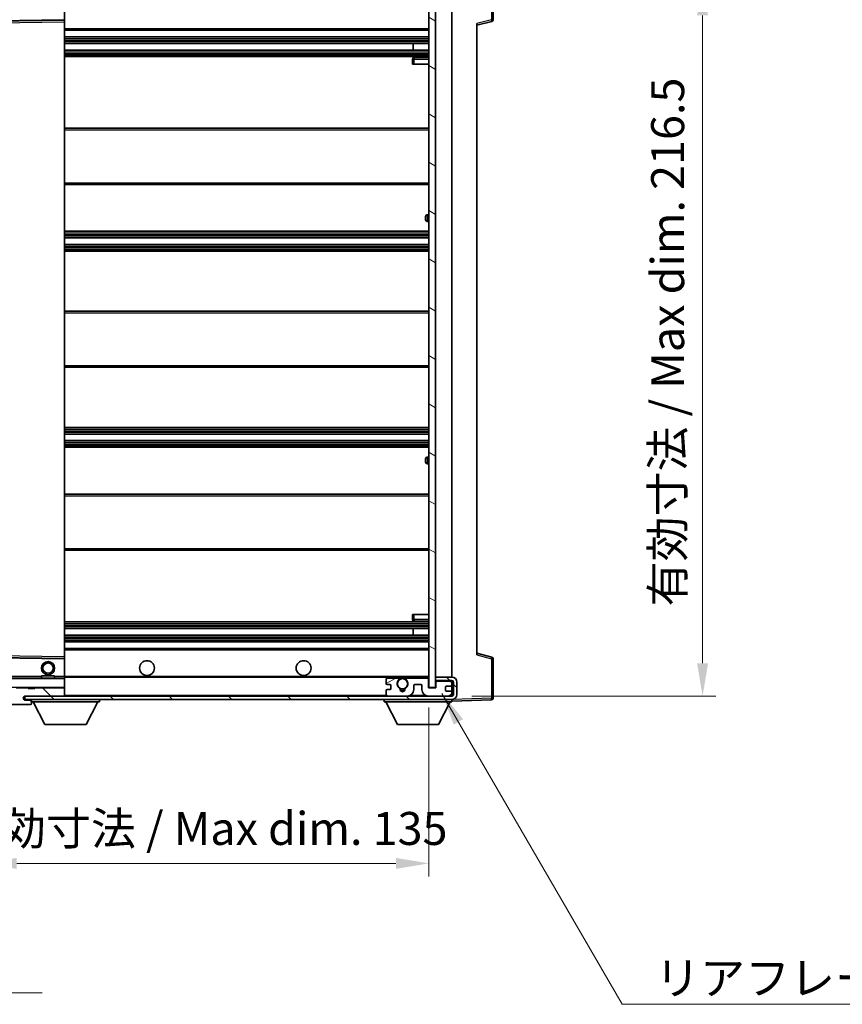
# Model space of a CAD drawing. Units: millimetres. Extents: x 0 to 9650, y 0 to 1686.
# Drawn here: x 3288 to 3538, y 653 to 952 of the extents above; entities that cross this region are included whole.
import ezdxf

# ---------------------------------------------------------------- set-up
doc = ezdxf.new("R2010")
doc.units = ezdxf.units.MM
doc.header["$LTSCALE"] = 6
doc.layers.get('Defpoints').update_dxf_attribs({"lineweight": 25})
for name, color, linetype, lineweight in [('Dimension (ISO)', 7, 'Continuous', 18), ('Hatch (ISO)', 1, 'Continuous', 18), ('Symbol (ISO)', 7, 'Continuous', 18), ('Visible (ISO)', 7, 'Continuous', 35), ('Visible Narrow (ISO)', 7, 'Continuous', 25)]:
    doc.layers.add(name, color=color, linetype=linetype, lineweight=lineweight)
doc.styles.add('Note Text (TK)', font='txt')
doc.dimstyles.new('Default - Method 1b (TK)', dxfattribs={"dimscale": 6, "dimtxt": 2.5, "dimasz": 2.5, "dimexe": 1, "dimexo": 1.5, "dimgap": 1, "dimtad": 1, "dimtoh": 1, "dimrnd": 1e-08, "dimdsep": 46, "dimtxsty": 'Note Text (TK)', "dimcen": 0.09, "dimdle": 5, "dimclrd": 100, "dimclre": 100, "dimclrt": 7, "dimadec": 1, "dimazin": 1, "dimtfac": 1, "dimtmove": 0, "dimatfit": 3, "dimfxl": 1, "dimtolj": 1, "dimlwd": -1, "dimlwe": -1, "dimarcsym": 0})
doc.dimstyles.new('Default - Method 1b (TK)$7', dxfattribs={"dimscale": 6, "dimtxt": 2.5, "dimasz": 2.5, "dimexe": 1, "dimexo": 1.5, "dimgap": 1, "dimtad": 1, "dimtoh": 1, "dimrnd": 1e-08, "dimdsep": 46, "dimtxsty": 'Note Text (TK)', "dimcen": 0.09, "dimdle": 5, "dimclrd": 100, "dimclre": 100, "dimclrt": 7, "dimadec": 1, "dimazin": 1, "dimtfac": 1, "dimtmove": 0, "dimatfit": 3, "dimfxl": 1, "dimtolj": 1, "dimlwd": -1, "dimlwe": -1, "dimarcsym": 0})
pattern_1 = [(135.0002, (2298, -32), (-8.98022, -8.98029), [])]

# ---------------------------------------------------------------- blocks, each defined once
blk = doc.blocks.new('*D73')
at = {"layer": 'Defpoints', "color": 0}
for p in [(3277.16, 749.09), (3412.16, 749.19), (3412.16, 695.86)]:
    blk.add_point(p, dxfattribs=at)
at = {"layer": 'Dimension (ISO)', "color": 100}
for p, q in [((3277.16, 743.09), (3277.16, 691.86)), ((3412.16, 743.19), (3412.16, 691.86)), ((3287.16, 695.86), (3402.16, 695.86))]:
    blk.add_line(p, q, dxfattribs=at)
for points in [[(3287.16, 697.52), (3287.16, 694.19), (3277.16, 695.86)], [(3402.16, 697.52), (3402.16, 694.19), (3412.16, 695.86)]]:
    blk.add_solid(points, dxfattribs=at)
at = {"layer": 'Dimension (ISO)', "color": 7, "insert": (3268.75, 706.45), "char_height": 10, "attachment_point": 4, "style": 'Note Text (TK)'}
blk.add_mtext('\\A1;\\fＭＳ Ｐゴシック|b0|i0;\\H10.0000;有効寸法 / Max dim. 135', dxfattribs=at)
blk = doc.blocks.new('*D74')
at = {"layer": 'Defpoints', "color": 0}
for p in [(3419.16, 963.09), (3419.16, 746.59), (3495.16, 746.59)]:
    blk.add_point(p, dxfattribs=at)
at = {"layer": 'Dimension (ISO)', "color": 100}
for p, q in [((3425.16, 963.09), (3499.16, 963.09)), ((3495.16, 953.09), (3495.16, 756.59)), ((3425.16, 746.59), (3499.16, 746.59))]:
    blk.add_line(p, q, dxfattribs=at)
for points in [[(3493.49, 953.09), (3496.83, 953.09), (3495.16, 963.09)], [(3493.49, 756.59), (3496.83, 756.59), (3495.16, 746.59)]]:
    blk.add_solid(points, dxfattribs=at)
at = {"layer": 'Dimension (ISO)', "color": 7, "insert": (3484.57, 773.82), "char_height": 10, "attachment_point": 4, "rotation": 90, "style": 'Note Text (TK)'}
blk.add_mtext('\\A1;\\fＭＳ Ｐゴシック|b0|i0;\\H10.0000;有効寸法 / Max dim. 216.5', dxfattribs=at)

msp = doc.modelspace()

# ---------------------------------------------------------------- hatches: boundary and pattern name
at = {"layer": 'Hatch (ISO)'}
h = msp.add_hatch(dxfattribs=at)
h.set_pattern_fill('ANSI31', color=256, scale=101.6, angle=105.000246, style=0)
h.set_pattern_definition([(150.0002, (2298, -32), (-6.34995, -10.99855), [])])
h.paths.add_polyline_path([(3414.1595, 960.4941), (3412.1595, 960.4941), (3412.1595, 749.1941), (3414.1595, 749.1941), (3414.1595, 751.3441), (3414.1595, 752.3441), (3414.1595, 957.3441), (3414.1595, 958.3441)])
h = msp.add_hatch(dxfattribs=at)
h.set_pattern_fill('ANSI31', color=256, scale=101.6, angle=90.00021, style=0)
h.set_pattern_definition(pattern_1)
edge = h.paths.add_edge_path()
edge.add_ellipse((3278.9595, 751.7941), major_axis=(0.3, 0), ratio=1, start_angle=0, end_angle=90)
edge.add_line((3278.9595, 752.0941), (3277.5595, 752.0941))
edge.add_ellipse((3277.5595, 751.7941), major_axis=(0, 0.3), ratio=1, start_angle=0, end_angle=90)
edge.add_line((3277.2595, 751.7941), (3277.2595, 749.0941))
edge.add_line((3277.2595, 749.0941), (3277.1595, 749.0941))
edge.add_line((3277.1595, 749.0941), (3275.1595, 749.0941))
edge.add_line((3275.1595, 749.0941), (3275.0595, 749.0941))
edge.add_line((3275.0595, 749.0941), (3275.0595, 751.7941))
edge.add_ellipse((3274.7595, 751.7941), major_axis=(0.3, 0), ratio=1, start_angle=0, end_angle=90)
edge.add_line((3274.7595, 752.0941), (3272.6595, 752.0941))
edge.add_ellipse((3272.6595, 751.0941), major_axis=(0, 1), ratio=1, start_angle=0, end_angle=90)
edge.add_line((3271.6595, 751.0941), (3271.6595, 748.0941))
edge.add_ellipse((3275.6595, 748.0941), major_axis=(-4, 0), ratio=1, start_angle=0, end_angle=90)
edge.add_line((3275.6595, 744.0941), (3291.3595, 744.0941))
edge.add_ellipse((3291.3595, 744.3941), major_axis=(0, -0.3), ratio=1, start_angle=0, end_angle=90)
edge.add_line((3291.6595, 744.3941), (3291.6595, 744.8441))
edge.add_ellipse((3291.1595, 744.8441), major_axis=(0.5, 0), ratio=1, start_angle=0, end_angle=90)
edge.add_line((3291.1595, 745.3441), (3289.7845, 745.3441))
edge.add_ellipse((3289.7845, 745.9691), major_axis=(0, -0.625), ratio=1, start_angle=191.536959, end_angle=360, ccw=False)
edge.add_ellipse((3289.7845, 745.9691), major_axis=(-0.125, 0.6124), ratio=1, start_angle=348.463041, end_angle=360, ccw=False)
edge.add_line((3289.7845, 746.5941), (3301.3595, 746.5941))
edge.add_ellipse((3301.3595, 746.8941), major_axis=(0, -0.3), ratio=1, start_angle=0, end_angle=90)
edge.add_line((3301.6595, 746.8941), (3301.6595, 748.7941))
edge.add_ellipse((3301.3595, 748.7941), major_axis=(0.3, 0), ratio=1, start_angle=0, end_angle=90)
edge.add_line((3301.3595, 749.0941), (3292.6595, 749.0941))
edge.add_line((3292.6595, 749.0941), (3292.6595, 748.8941))
edge.add_line((3292.6595, 748.8941), (3290.6595, 748.8941))
edge.add_line((3290.6595, 748.8941), (3290.6595, 749.0941))
edge.add_line((3290.6595, 749.0941), (3286.9595, 749.0941))
edge.add_ellipse((3286.9595, 748.7941), major_axis=(0, 0.3), ratio=1, start_angle=0, end_angle=90)
edge.add_line((3286.6595, 748.7941), (3286.6595, 746.5941))
edge.add_line((3286.6595, 746.5941), (3281.2595, 746.5941))
edge.add_line((3281.2595, 746.5941), (3281.2595, 748.7941))
edge.add_ellipse((3280.9595, 748.7941), major_axis=(0.3, 0), ratio=1, start_angle=0, end_angle=90)
edge.add_line((3280.9595, 749.0941), (3279.2595, 749.0941))
edge.add_line((3279.2595, 749.0941), (3279.2595, 751.7941))
h = msp.add_hatch(dxfattribs=at)
h.set_pattern_fill('ANSI31', color=256, scale=101.6, angle=90.00021, style=0)
h.set_pattern_definition(pattern_1)
edge = h.paths.add_edge_path()
edge.add_line((3414.1595, 751.3441), (3419.1595, 751.3441))
edge.add_ellipse((3419.1595, 750.8441), major_axis=(0, 0.5), ratio=1, start_angle=270, end_angle=360, ccw=False)
edge.add_line((3419.6595, 750.8441), (3419.6595, 747.0941))
edge.add_ellipse((3419.1595, 747.0941), major_axis=(0.5, 0), ratio=1, start_angle=270, end_angle=360, ccw=False)
edge.add_line((3419.1595, 746.5941), (3418.6595, 746.5941))
edge.add_line((3418.6595, 746.5941), (3412.0595, 746.5941))
edge.add_line((3412.0595, 746.5941), (3405.5595, 746.5941))
edge.add_line((3405.5595, 746.5941), (3399.6595, 746.5941))
edge.add_line((3399.6595, 746.5941), (3301.3595, 746.5941))
edge.add_line((3301.3595, 746.5941), (3289.7845, 746.5941))
edge.add_line((3289.7845, 746.5941), (3289.6595, 746.5941))
edge.add_line((3289.6595, 746.5941), (3289.6595, 746.5815))
edge.add_line((3289.6595, 746.5815), (3289.6595, 745.5941))
edge.add_line((3289.6595, 745.5941), (3419.1595, 745.5941))
edge.add_ellipse((3419.1595, 747.0941), major_axis=(0, -1.5), ratio=1, start_angle=0, end_angle=90)
edge.add_line((3420.6595, 747.0941), (3420.6595, 750.8441))
edge.add_ellipse((3419.1595, 750.8441), major_axis=(1.5, 0), ratio=1, start_angle=0, end_angle=90)
edge.add_line((3419.1595, 752.3441), (3414.1595, 752.3441))
edge.add_line((3414.1595, 752.3441), (3414.1595, 751.3441))
h = msp.add_hatch(dxfattribs=at)
h.set_pattern_fill('ANSI31', color=256, scale=101.6, angle=-14.999978, style=0)
h.set_pattern_definition([(30, (2298, -32), (-6.35, 10.99852), [])])
edge = h.paths.add_edge_path()
edge.add_ellipse((3399.6595, 747.0941), major_axis=(-0.5, 0), ratio=1, start_angle=0, end_angle=90)
edge.add_line((3399.6595, 746.5941), (3405.5595, 746.5941))
edge.add_ellipse((3405.5595, 748.5941), major_axis=(0, -2), ratio=1, start_angle=0, end_angle=90)
edge.add_line((3407.5595, 748.5941), (3407.5595, 749.7941))
edge.add_ellipse((3407.8595, 749.7941), major_axis=(-0.3, 0), ratio=1, start_angle=270, end_angle=360, ccw=False)
edge.add_line((3407.8595, 750.0941), (3409.7595, 750.0941))
edge.add_ellipse((3409.7595, 749.7941), major_axis=(0, 0.3), ratio=1, start_angle=270, end_angle=360, ccw=False)
edge.add_line((3410.0595, 749.7941), (3410.0595, 748.5941))
edge.add_ellipse((3412.0595, 748.5941), major_axis=(-2, 0), ratio=1, start_angle=0, end_angle=90)
edge.add_line((3412.0595, 746.5941), (3418.6595, 746.5941))
edge.add_ellipse((3418.6595, 747.0941), major_axis=(0, -0.5), ratio=1, start_angle=0, end_angle=90)
edge.add_line((3419.1595, 747.0941), (3419.1595, 747.7941))
edge.add_ellipse((3418.8595, 747.7941), major_axis=(0.3, 0), ratio=1, start_angle=0, end_angle=90)
edge.add_line((3418.8595, 748.0941), (3417.4595, 748.0941))
edge.add_ellipse((3417.4595, 748.3941), major_axis=(0, -0.3), ratio=1, start_angle=270, end_angle=360, ccw=False)
edge.add_line((3417.1595, 748.3941), (3417.1595, 749.2941))
edge.add_ellipse((3417.4595, 749.2941), major_axis=(-0.3, 0), ratio=1, start_angle=270, end_angle=360, ccw=False)
edge.add_line((3417.4595, 749.5941), (3418.8595, 749.5941))
edge.add_ellipse((3418.8595, 749.8941), major_axis=(0, -0.3), ratio=1, start_angle=0, end_angle=90)
edge.add_line((3419.1595, 749.8941), (3419.1595, 750.5941))
edge.add_ellipse((3418.6595, 750.5941), major_axis=(0.5, 0), ratio=1, start_angle=0, end_angle=90)
edge.add_line((3418.6595, 751.0941), (3414.6595, 751.0941))
edge.add_ellipse((3414.6595, 750.6941), major_axis=(0, 0.4), ratio=1, start_angle=0, end_angle=90)
edge.add_line((3414.2595, 750.6941), (3414.2595, 749.0941))
edge.add_line((3414.2595, 749.0941), (3412.0595, 749.0941))
edge.add_line((3412.0595, 749.0941), (3412.0595, 751.6941))
edge.add_ellipse((3411.6595, 751.6941), major_axis=(0.4, 0), ratio=1, start_angle=0, end_angle=90)
edge.add_line((3411.6595, 752.0941), (3405.6351, 752.0941))
edge.add_ellipse((3405.6351, 751.6941), major_axis=(0, 0.4), ratio=1, start_angle=0, end_angle=132.45415)
edge.add_ellipse((3404.1595, 750.3441), major_axis=(1.1805, 1.08), ratio=1, start_angle=261.020412, end_angle=360, ccw=False)
edge.add_ellipse((3405.2075, 748.7593), major_axis=(-0.1655, 0.2502), ratio=1, start_angle=0, end_angle=60.082872)
edge.add_ellipse((3404.1595, 748.6941), major_axis=(0.7486, 0.0465), ratio=1, start_angle=172.885131, end_angle=360, ccw=False)
edge.add_ellipse((3403.1115, 748.7593), major_axis=(0.2994, -0.0186), ratio=1, start_angle=0, end_angle=60.082872)
edge.add_ellipse((3404.1595, 750.3441), major_axis=(-0.8825, -1.3346), ratio=1, start_angle=261.020412, end_angle=360, ccw=False)
edge.add_ellipse((3402.6838, 751.6941), major_axis=(0.2951, -0.27), ratio=1, start_angle=0, end_angle=132.45415)
edge.add_line((3402.6838, 752.0941), (3399.6595, 752.0941))
edge.add_ellipse((3399.6595, 751.5941), major_axis=(0, 0.5), ratio=1, start_angle=0, end_angle=90)
edge.add_line((3399.1595, 751.5941), (3399.1595, 750.3941))
edge.add_ellipse((3399.4595, 750.3941), major_axis=(-0.3, 0), ratio=1, start_angle=0, end_angle=90)
edge.add_line((3399.4595, 750.0941), (3400.3595, 750.0941))
edge.add_ellipse((3400.3595, 749.7941), major_axis=(0, 0.3), ratio=1, start_angle=270, end_angle=360, ccw=False)
edge.add_line((3400.6595, 749.7941), (3400.6595, 748.8941))
edge.add_ellipse((3400.3595, 748.8941), major_axis=(0.3, 0), ratio=1, start_angle=270, end_angle=360, ccw=False)
edge.add_line((3400.3595, 748.5941), (3399.4595, 748.5941))
edge.add_ellipse((3399.4595, 748.2941), major_axis=(0, 0.3), ratio=1, start_angle=0, end_angle=90)
edge.add_line((3399.1595, 748.2941), (3399.1595, 747.0941))

# ---------------------------------------------------------------- linework, layer by layer
at = {"layer": 'Visible (ISO)'}
for p, q in [((3431.6595, 951.7632), (3431.6595, 963.6748)), ((3412.1595, 960.4941), (3412.1595, 749.1941)), ((3414.1595, 749.1941), (3414.1595, 960.4941)), ((3301.6595, 951.7925), (3301.6595, 957.0941)), ((3419.1595, 752.3441), (3419.1595, 957.3441)), ((3280.3578, 951.3457), (3301.5611, 951.6925)), ((3301.6595, 951.1924), (3301.6595, 951.7925)), ((3301.6595, 758.4958), (3301.6595, 951.1924)), ((3426.6595, 950.0941), (3431.2836, 951.2788)), ((3426.6595, 950.6058), (3426.6595, 759.0824)), ((3301.6595, 948.5941), (3412.1595, 948.5941)), ((3301.6595, 946.5941), (3412.1595, 946.5941)), ((3301.6595, 944.5941), (3412.1595, 944.5941)), ((3407.3469, 942.5941), (3407.3469, 944.5941)), ((3407.3595, 942.5941), (3407.3595, 944.5941)), ((3301.6595, 942.5941), (3412.1595, 942.5941)), ((3301.6595, 940.5941), (3412.1595, 940.5941)), ((3407.1595, 939.8441), (3407.1595, 938.3441)), ((3407.6595, 938.3441), (3407.1595, 938.3441)), ((3412.1595, 940.3441), (3407.6595, 940.3441)), ((3407.6595, 938.3441), (3412.1595, 938.3441)), ((3301.6595, 918.8441), (3412.1595, 918.8441)), ((3301.6595, 901.8441), (3412.1595, 901.8441)), ((3411.1595, 891.0941), (3411.1595, 892.0941)), ((3412.1595, 892.5941), (3411.6595, 892.5941)), ((3411.6595, 890.5941), (3412.1595, 890.5941)), ((3301.6595, 887.5941), (3412.1595, 887.5941)), ((3301.6595, 885.5941), (3412.1595, 885.5941)), ((3301.6595, 883.5941), (3412.1595, 883.5941)), ((3301.6595, 881.5941), (3412.1595, 881.5941)), ((3301.6595, 863.3441), (3412.1595, 863.3441)), ((3301.6595, 846.3441), (3412.1595, 846.3441)), ((3301.6595, 828.0941), (3412.1595, 828.0941)), ((3301.6595, 826.0941), (3412.1595, 826.0941)), ((3301.6595, 824.0941), (3412.1595, 824.0941)), ((3301.6595, 822.0941), (3412.1595, 822.0941)), ((3411.1595, 817.5941), (3411.1595, 818.5941)), ((3412.1595, 819.0941), (3411.6595, 819.0941)), ((3411.6595, 817.0941), (3412.1595, 817.0941)), ((3301.6595, 807.8441), (3412.1595, 807.8441)), ((3301.6595, 790.8441), (3412.1595, 790.8441)), ((3407.1595, 771.3441), (3407.6595, 771.3441)), ((3407.1595, 771.3441), (3407.1595, 769.8441)), ((3407.6595, 771.3441), (3412.1595, 771.3441)), ((3301.6595, 769.0941), (3412.1595, 769.0941)), ((3407.6595, 769.3441), (3412.1595, 769.3441)), ((3301.6595, 767.0941), (3412.1595, 767.0941)), ((3301.6595, 765.0941), (3412.1595, 765.0941)), ((3407.3469, 765.0941), (3407.3469, 767.0941)), ((3407.3595, 765.0941), (3407.3595, 767.0941)), ((3301.6595, 763.0941), (3412.1595, 763.0941)), ((3301.6595, 761.0941), (3412.1595, 761.0941)), ((3431.2836, 758.4094), (3426.6595, 759.5941)), ((3301.5611, 757.9957), (3280.3578, 758.3425)), ((3301.6595, 757.8957), (3301.6595, 758.4958)), ((3301.6595, 752.5941), (3301.6595, 757.8957)), ((3431.6595, 746.0135), (3431.6595, 757.9251)), ((3294.6595, 752.7941), (3298.6595, 752.7941)), ((3294.6595, 752.0941), (3294.6595, 752.7941)), ((3298.6595, 752.0941), (3298.6595, 752.7941)), ((3301.5595, 752.0941), (3279.3595, 752.0941)), ((3301.6595, 751.9941), (3301.6595, 752.5941)), ((3301.6595, 752.3441), (3403.5192, 752.3441)), ((3301.6595, 749.1941), (3301.6595, 751.9941)), ((3399.1595, 751.5941), (3399.1595, 750.3941)), ((3399.4595, 750.0941), (3400.3595, 750.0941)), ((3402.6838, 752.0941), (3399.6595, 752.0941)), ((3400.6595, 749.7941), (3400.6595, 748.8941)), ((3404.7998, 752.3441), (3412.1595, 752.3441)), ((3411.6595, 752.0941), (3405.6351, 752.0941)), ((3407.5595, 748.5941), (3407.5595, 749.7941)), ((3407.8595, 750.0941), (3409.7595, 750.0941)), ((3410.0595, 749.7941), (3410.0595, 748.5941)), ((3412.0595, 749.0941), (3412.0595, 751.6941)), ((3419.1595, 752.3441), (3414.1595, 752.3441)), ((3414.1595, 752.3441), (3414.1595, 751.3441)), ((3414.1595, 751.3441), (3419.1595, 751.3441)), ((3414.2595, 750.6941), (3414.2595, 749.0941)), ((3418.6595, 751.0941), (3414.6595, 751.0941)), ((3419.1595, 750.5941), (3419.1595, 751.3441)), ((3419.1595, 749.8941), (3419.1595, 750.5941)), ((3419.1595, 747.7941), (3419.1595, 749.8941)), ((3419.6595, 750.8441), (3419.6595, 747.0941)), ((3420.6595, 747.0941), (3420.6595, 750.8441)), ((3290.6595, 749.0941), (3286.9595, 749.0941)), ((3290.6595, 748.8941), (3290.6595, 749.0941)), ((3290.6595, 749.0941), (3292.6595, 749.0941)), ((3292.6595, 748.8941), (3290.6595, 748.8941)), ((3301.3595, 749.0941), (3292.6595, 749.0941)), ((3292.6595, 749.0941), (3292.6595, 748.8941)), ((3301.3595, 749.0941), (3301.5595, 749.0941)), ((3301.6595, 748.7941), (3301.6595, 749.1941)), ((3301.6595, 746.8941), (3301.6595, 748.7941)), ((3301.6595, 746.5941), (3301.6595, 746.8941)), ((3399.1595, 748.2941), (3399.1595, 747.0941)), ((3400.3595, 748.5941), (3399.4595, 748.5941)), ((3414.2595, 749.0941), (3412.0595, 749.0941)), ((3412.1595, 749.1941), (3414.1595, 749.1941)), ((3417.1595, 748.3941), (3417.1595, 749.2941)), ((3417.4595, 749.5941), (3418.8595, 749.5941)), ((3418.8595, 748.0941), (3417.4595, 748.0941)), ((3419.1595, 747.0941), (3419.1595, 747.7941)), ((3419.1595, 746.5941), (3419.1595, 747.0941)), ((3275.6595, 744.0941), (3291.3595, 744.0941)), ((3419.1595, 746.5941), (3289.6595, 746.5941)), ((3289.6595, 746.5941), (3289.6595, 745.5941)), ((3289.6595, 745.5941), (3419.1595, 745.5941)), ((3289.7845, 746.5941), (3301.3595, 746.5941)), ((3291.1595, 745.3441), (3289.7845, 745.3441)), ((3291.6595, 745.3441), (3291.1595, 745.3441)), ((3291.4095, 744.0941), (3291.3595, 744.0941)), ((3291.6595, 745.5941), (3291.6595, 744.8941)), ((3291.6595, 744.8441), (3291.6595, 744.8941)), ((3291.6595, 744.8941), (3312.2595, 744.8941)), ((3291.6595, 744.3941), (3291.6595, 744.8441)), ((3291.6595, 744.3941), (3291.6595, 744.3441)), ((3295.7095, 737.9941), (3292.1595, 744.8941)), ((3308.2095, 737.9941), (3311.7595, 744.8941)), ((3312.2595, 745.5941), (3312.2595, 744.8941)), ((3398.5595, 745.5941), (3398.5595, 744.8941)), ((3398.5595, 744.8941), (3419.1595, 744.8941)), ((3402.6095, 737.9941), (3399.0595, 744.8941)), ((3399.6595, 746.5941), (3405.5595, 746.5941)), ((3412.0595, 746.5941), (3418.6595, 746.5941)), ((3415.1095, 737.9941), (3418.6595, 744.8941)), ((3419.1595, 745.5941), (3419.1595, 744.8941)), ((3419.1595, 745.0941), (3431.1769, 745.5138)), ((3295.7095, 737.9941), (3308.2095, 737.9941)), ((3402.6095, 737.9941), (3415.1095, 737.9941))]:
    msp.add_line(p, q, dxfattribs=at)
for centre, radius in [((3296.6595, 755.0941), 2), ((3296.6595, 755.0941), 1.5706), ((3326.6595, 755.0941), 2.25), ((3374.1595, 755.0941), 2.25), ((3404.1595, 750.3441), 1.5706)]:
    msp.add_circle(centre, radius, dxfattribs=at)
for centre, radius, start, end in [((3301.5595, 951.7925), 0.1, 270.936997, 0), ((3431.1595, 951.7632), 0.5, 284.37, 0), ((3407.6595, 939.8441), 0.5, 90, 180), ((3411.6595, 892.0941), 0.5, 90, 180), ((3411.6595, 891.0941), 0.5, 180, 270), ((3411.6595, 818.5941), 0.5, 90, 180), ((3411.6595, 817.5941), 0.5, 180, 270), ((3407.6595, 769.8441), 0.5, 180, 270), ((3301.5595, 757.8957), 0.1, 0, 89.063003), ((3431.1595, 757.9251), 0.5, 0, 75.63), ((3301.5595, 751.9941), 0.1, 0, 90), ((3399.6595, 751.5941), 0.5, 90, 180), ((3399.4595, 750.3941), 0.3, 180, 270), ((3400.3595, 749.7941), 0.3, 0, 90), ((3404.1595, 750.3441), 1.6, 137.54585, 236.525437), ((3402.6838, 751.6941), 0.4, 317.54585, 90), ((3404.1595, 750.3441), 2.1, 107.75279, 126.701787), ((3404.1595, 750.3441), 2, 53.932491, 126.067509), ((3404.1595, 750.3441), 2.1, 53.298213, 72.24721), ((3404.1595, 750.3441), 1.6, 303.474563, 42.45415), ((3405.6351, 751.6941), 0.4, 90, 222.45415), ((3407.8595, 749.7941), 0.3, 90, 180), ((3409.7595, 749.7941), 0.3, 0, 90), ((3411.6595, 751.6941), 0.4, 0, 90), ((3414.6595, 750.6941), 0.4, 90, 180), ((3418.6595, 750.5941), 0.5, 0, 90), ((3418.8595, 749.8941), 0.3, 270, 0), ((3419.1595, 750.8441), 1.5, 0, 90), ((3419.1595, 750.8441), 0.5, 0, 90), ((3301.3595, 748.7941), 0.3, 0, 90), ((3301.3595, 746.8941), 0.3, 270, 0), ((3301.5595, 749.1941), 0.1, 270, 0), ((3399.4595, 748.2941), 0.3, 90, 180), ((3399.6595, 747.0941), 0.5, 180, 270), ((3400.3595, 748.8941), 0.3, 270, 0), ((3403.1115, 748.7593), 0.3, 356.442565, 56.525437), ((3404.1595, 748.6941), 0.75, 176.442565, 3.557435), ((3404.1595, 750.3441), 2, 248.96053, 291.03947), ((3404.1595, 750.3441), 2.1, 251.451, 288.549), ((3405.2075, 748.7593), 0.3, 123.474563, 183.557435), ((3405.5595, 748.5941), 2, 270, 0), ((3412.0595, 748.5941), 2, 180, 270), ((3417.4595, 749.2941), 0.3, 90, 180), ((3417.4595, 748.3941), 0.3, 180, 270), ((3418.6595, 747.0941), 0.5, 270, 0), ((3418.8595, 747.7941), 0.3, 0, 90), ((3419.1595, 747.0941), 0.5, 270, 0), ((3419.1595, 747.0941), 1.5, 270, 0), ((3289.7845, 745.9691), 0.625, 90, 270), ((3291.1595, 744.8441), 0.5, 0, 90), ((3291.3595, 744.3941), 0.3, 270, 0), ((3291.4095, 744.3441), 0.25, 270, 0), ((3431.1595, 746.0135), 0.5, 272, 0)]:
    msp.add_arc(centre, radius, start, end, dxfattribs=at)
msp.add_open_spline([(3403.5192, 752.3441), (3403.5192, 752.3441), (3403.5237, 752.3456), (3403.5394, 752.3505), (3403.5506, 752.354), (3403.5775, 752.3619), (3403.5984, 752.3679), (3403.6584, 752.3839), (3403.7128, 752.3966), (3403.8807, 752.4292), (3404.0322, 752.4441), (3404.2867, 752.4441), (3404.4383, 752.4292), (3404.6062, 752.3966), (3404.6605, 752.3839), (3404.7205, 752.3679), (3404.7414, 752.3619), (3404.7683, 752.354), (3404.7795, 752.3505), (3404.7953, 752.3456), (3404.7998, 752.3441), (3404.7998, 752.3441)], degree=3, knots=[-0.138483255, -0.138483255, -0.138483255, -0.138483255, -0.133571418, -0.133571418, -0.128659582, -0.128659582, -0.122121983, -0.122121983, -0.107412624, -0.107412624, -0.069241628, -0.069241628, -0.031070631, -0.031070631, -0.016361272, -0.016361272, -0.009823674, -0.009823674, -0.004911837, -0.004911837, 0, 0, 0, 0], dxfattribs=at)
at = {"layer": 'Visible Narrow (ISO)'}
for p, q in [((3431.1769, 963.6748), (3431.1769, 951.7632)), ((3301.5595, 957.0941), (3301.5595, 951.7925)), ((3301.5595, 951.7925), (3280.1595, 951.4425)), ((3280.3595, 950.8457), (3301.5595, 951.1924)), ((3301.6595, 951.7925), (3301.5595, 951.7925)), ((3301.5611, 951.6925), (3301.5595, 951.7925)), ((3301.5611, 951.6925), (3301.5595, 951.1924)), ((3301.6595, 951.1924), (3301.5595, 951.1924)), ((3301.5595, 951.1924), (3301.5595, 758.4958)), ((3431.1769, 951.7632), (3426.6595, 950.6058)), ((3431.6595, 951.7632), (3431.1769, 951.7632)), ((3301.6595, 949.0941), (3412.1595, 949.0941)), ((3301.6595, 946.0941), (3412.1595, 946.0941)), ((3301.6595, 945.6148), (3412.1595, 945.6148)), ((3301.6595, 945.1818), (3412.1595, 945.1818)), ((3301.6595, 944.6611), (3412.1595, 944.6611)), ((3301.6595, 942.5271), (3412.1595, 942.5271)), ((3301.6595, 942.0064), (3412.1595, 942.0064)), ((3301.6595, 941.5734), (3412.1595, 941.5734)), ((3301.6595, 941.0941), (3412.1595, 941.0941)), ((3407.1595, 939.8441), (3407.6595, 939.8441)), ((3407.6595, 940.3441), (3407.6595, 939.8441)), ((3407.6595, 938.3441), (3407.6595, 939.8441)), ((3407.6595, 939.8441), (3412.1595, 939.8441)), ((3301.6595, 918.3441), (3412.1595, 918.3441)), ((3301.6595, 902.3441), (3412.1595, 902.3441)), ((3411.6595, 892.5941), (3411.6595, 890.5941)), ((3301.6595, 887.0941), (3412.1595, 887.0941)), ((3301.6595, 886.6148), (3412.1595, 886.6148)), ((3301.6595, 886.1818), (3412.1595, 886.1818)), ((3301.6595, 885.6611), (3412.1595, 885.6611)), ((3301.6595, 883.5271), (3412.1595, 883.5271)), ((3301.6595, 883.0064), (3412.1595, 883.0064)), ((3301.6595, 882.5734), (3412.1595, 882.5734)), ((3301.6595, 882.0941), (3412.1595, 882.0941)), ((3301.6595, 862.8441), (3412.1595, 862.8441)), ((3301.6595, 846.8441), (3412.1595, 846.8441)), ((3301.6595, 827.5941), (3412.1595, 827.5941)), ((3301.6595, 827.1148), (3412.1595, 827.1148)), ((3301.6595, 826.6818), (3412.1595, 826.6818)), ((3301.6595, 826.1611), (3412.1595, 826.1611)), ((3301.6595, 824.0271), (3412.1595, 824.0271)), ((3301.6595, 823.5064), (3412.1595, 823.5064)), ((3301.6595, 823.0734), (3412.1595, 823.0734)), ((3301.6595, 822.5941), (3412.1595, 822.5941)), ((3411.6595, 819.0941), (3411.6595, 817.0941)), ((3301.6595, 807.3441), (3412.1595, 807.3441)), ((3301.6595, 791.3441), (3412.1595, 791.3441)), ((3407.6595, 769.8441), (3407.6595, 771.3441)), ((3301.6595, 768.5941), (3412.1595, 768.5941)), ((3301.6595, 768.1148), (3412.1595, 768.1148)), ((3301.6595, 767.6818), (3412.1595, 767.6818)), ((3407.6595, 769.8441), (3407.1595, 769.8441)), ((3407.6595, 769.8441), (3407.6595, 769.3441)), ((3412.1595, 769.8441), (3407.6595, 769.8441)), ((3301.6595, 767.1611), (3412.1595, 767.1611)), ((3301.6595, 765.0271), (3412.1595, 765.0271)), ((3301.6595, 764.5064), (3412.1595, 764.5064)), ((3301.6595, 764.0734), (3412.1595, 764.0734)), ((3301.6595, 763.5941), (3412.1595, 763.5941)), ((3301.5595, 758.4958), (3280.3595, 758.8425)), ((3301.6595, 760.5941), (3412.1595, 760.5941)), ((3426.6595, 759.0824), (3431.1769, 757.9251)), ((3280.1595, 758.2457), (3301.5595, 757.8957)), ((3301.6595, 758.4958), (3301.5595, 758.4958)), ((3301.5595, 758.4958), (3301.5611, 757.9957)), ((3301.5595, 757.8957), (3301.5611, 757.9957)), ((3301.5595, 757.8957), (3301.6595, 757.8957)), ((3301.5595, 757.8957), (3301.5595, 752.5941)), ((3431.1769, 757.9251), (3431.6595, 757.9251)), ((3431.1769, 757.9251), (3431.1769, 746.0135)), ((3294.6595, 752.5941), (3279.3595, 752.5941)), ((3279.3595, 751.9941), (3301.5595, 751.9941)), ((3301.5595, 752.5941), (3298.6595, 752.5941)), ((3301.6595, 752.5941), (3301.5595, 752.5941)), ((3301.5595, 752.5941), (3301.5595, 752.0941)), ((3301.5595, 752.0941), (3301.5595, 751.9941)), ((3301.6595, 751.9941), (3301.5595, 751.9941)), ((3301.5595, 751.9941), (3301.5595, 749.1941)), ((3301.6595, 752.6441), (3412.1595, 752.6441)), ((3301.5595, 749.1941), (3279.3595, 749.1941)), ((3301.5595, 749.0941), (3301.5595, 749.1941)), ((3301.5595, 749.1941), (3301.6595, 749.1941)), ((3301.5595, 749.0941), (3301.5595, 749.0177)), ((3301.6595, 746.8941), (3399.2012, 746.8941)), ((3406.613, 746.8941), (3411.0059, 746.8941)), ((3419.1177, 746.8941), (3419.1595, 746.8941)), ((3301.5595, 746.6705), (3301.5595, 746.5941)), ((3419.1691, 745.5941), (3419.1595, 745.5938)), ((3431.1769, 746.0135), (3419.2545, 745.5971)), ((3431.6595, 746.0135), (3431.1769, 746.0135))]:
    msp.add_line(p, q, dxfattribs=at)
for centre, major_axis, ratio, start_param, end_param in [((3431.1595, 951.7632), (0.1241, -0.4844), 0.03380887, 0, 1.56213477), ((3431.1595, 757.9251), (0.1241, 0.4844), 0.03380887, 4.72105054, 6.28318531), ((3431.1595, 746.0135), (0.0174, -0.4997), 0.03487826, 0, 1.56957835)]:
    msp.add_ellipse(centre, major_axis=major_axis, ratio=ratio, start_param=start_param, end_param=end_param, dxfattribs=at)

# ---------------------------------------------------------------- texts
at = {"layer": 'Symbol (ISO)', "color": 7, "insert": (3480.7624, 666.0856), "char_height": 10, "width": 179.12281, "attachment_point": 1, "line_spacing_factor": 1.5, "style": 'Note Text (TK)'}
msp.add_mtext('{\\fＭＳ Ｐゴシック|b0|i0;リアフレーム2 / Rear frame2}', dxfattribs=at)

# ---------------------------------------------------------------- dimensions: what is measured, and where the dimension line sits
at = {"layer": 'Dimension (ISO)', "color": 100}
dim = msp.add_linear_dim(base=(3495.1595, 746.5941), p1=(3419.1595, 963.0941), p2=(3419.1595, 746.5941), angle=270, text='\\fＭＳ Ｐゴシック|b0|i0;\\H10.0000;有効寸法 / Max dim. <>', dimstyle='Default - Method 1b (TK)', override={"dimscale": 0, "dimtxt": 10, "dimasz": 10, "dimexe": 4, "dimexo": 6, "dimgap": 4, "dimtoh": 0, "dimdec": 2, "dimcen": 0.36, "dimtol": 0, "dimlim": 0, "dimtp": 0, "dimtm": 0, "dimtdec": 2, "dimtofl": 0, "dimatfit": 1}, dxfattribs=at)
dim.commit()
dim.dimension.update_dxf_attribs({"geometry": '*D74', "text_midpoint": (3495.1595, 854.8441), "dimtype": 160})
dim = msp.add_linear_dim(base=(3412.1595, 695.8577), p1=(3277.1595, 749.0941), p2=(3412.1595, 749.1941), text='\\fＭＳ Ｐゴシック|b0|i0;\\H10.0000;有効寸法 / Max dim. <>', dimstyle='Default - Method 1b (TK)', override={"dimscale": 0, "dimtxt": 10, "dimasz": 10, "dimexe": 4, "dimexo": 6, "dimgap": 4, "dimtoh": 0, "dimdec": 2, "dimcen": 0.36, "dimtol": 0, "dimlim": 0, "dimtp": 0, "dimtm": 0, "dimtdec": 2, "dimtofl": 0, "dimatfit": 1}, dxfattribs=at)
dim.commit()
dim.dimension.update_dxf_attribs({"geometry": '*D73', "text_midpoint": (3344.6595, 695.8577), "dimtype": 160})

# ---------------------------------------------------------------- leaders
at = {"layer": 'Symbol (ISO)', "color": 100, "annotation_type": 0, "has_hookline": 1, "hookline_direction": 0}
for points, text_width in [([(3017.8022, 776.8831), (3087.4686, 656.5646), (3097.4686, 656.5646)], 197.3864), ([(3416.0954, 747.4381), (3470.7624, 653.1111), (3480.7624, 653.1111)], 171.6477)]:
    msp.add_leader(points, dimstyle='Default - Method 1b (TK)$7', override={"dimscale": 0, "dimtxt": 10, "dimasz": 10, "dimgap": 0, "dimtad": 1}, dxfattribs=dict(at, text_width=text_width))

doc.saveas('drawing.dxf')
